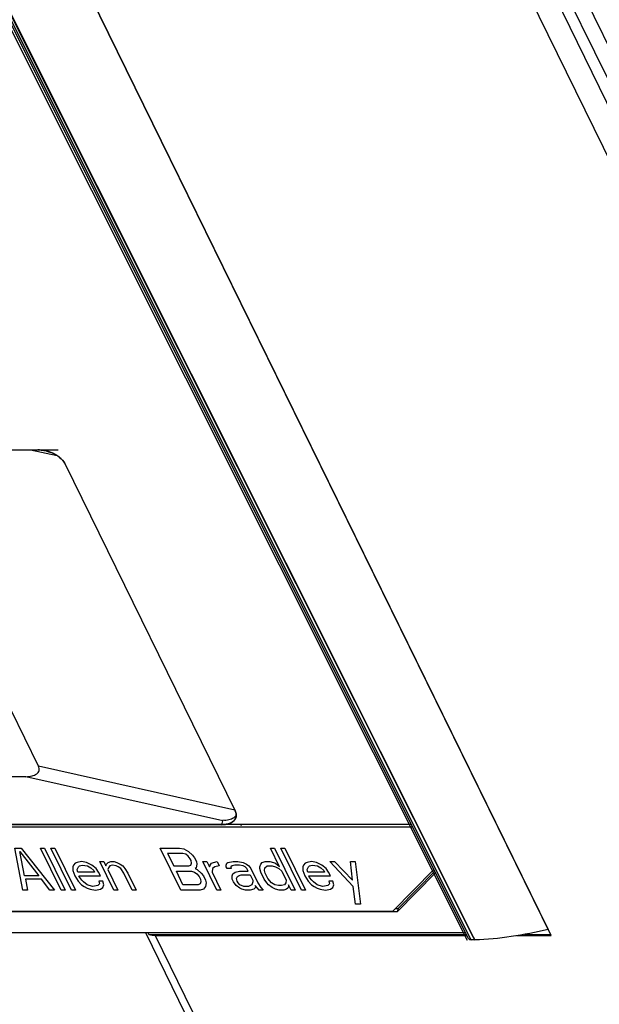
# Model space of a CAD drawing. Units: inches. Extents: x 0 to 34, y 0 to 22.
# Drawn here: x 29.5 to 30, y 12.8 to 13.8 of the extents above; entities that cross this region are included whole.
import ezdxf

# ---------------------------------------------------------------- set-up
doc = ezdxf.new("R2010")
doc.units = ezdxf.units.IN
doc.header["$LTSCALE"] = 1.87
doc.header["$MEASUREMENT"] = 0
doc.layers.get('0').update_dxf_attribs({"linetype": 'CONTINUOUS'})
doc.layers.add('03___PRT_ALL_CURVES', color=7, linetype='CONTINUOUS')

msp = doc.modelspace()

# ---------------------------------------------------------------- linework, layer by layer
at = {"color": 3, "linetype": 'CONTINUOUS'}
msp.add_line((30.84154, 12.11687), (29.53266, 14.7841), dxfattribs=at)
at = {"color": 9, "linetype": 'CONTINUOUS'}
for p, q in [((31.30757, 11.11154), (29.50822, 14.77823)), ((31.28579, 11.10697), (29.49364, 14.75899)), ((29.9235, 12.89265), (29.0197, 14.69717)), ((29.92514, 12.89605), (29.02136, 14.69717)), ((29.92685, 12.89265), (29.31467, 14.11472)), ((29.51232, 13.34959), (29.53696, 13.34434)), ((29.70294, 13.01344), (29.51969, 13.05449)), ((29.69175, 13.00362), (29.50797, 13.04479)), ((29.62842, 12.89647), (30.50658, 11.10697)), ((29.92617, 12.89398), (29.92514, 12.89605)), ((29.92684, 12.89265), (29.92617, 12.89398))]:
    msp.add_line(p, q, dxfattribs=at)
at = {"color": 7, "linetype": 'CONTINUOUS'}
for p, q in [((30.84353, 12.08092), (29.52405, 14.76975)), ((29.99822, 12.89647), (29.0988, 14.72929)), ((29.92095, 12.89394), (29.01713, 14.69852)), ((29.05351, 13.34959), (29.51912, 13.34959)), ((29.51969, 13.05449), (29.37488, 13.34959)), ((29.54422, 13.33687), (29.70326, 13.01278)), ((29.50797, 13.04479), (29.29888, 13.04479)), ((29.6907, 12.99995), (29.22509, 12.99995)), ((29.86895, 12.99777), (29.22734, 12.99777)), ((29.86771, 13.00023), (29.2281, 13.00023)), ((29.6907, 12.99995), (29.69175, 13.00362)), ((29.85032, 12.91945), (29.88875, 12.95823)), ((29.89027, 12.9552), (29.85423, 12.91884)), ((29.88956, 12.95661), (29.85518, 12.92192)), ((29.85423, 12.91884), (29.26243, 12.91884)), ((29.26577, 12.91945), (29.85032, 12.91945)), ((29.85276, 12.92192), (29.85518, 12.92192)), ((29.85518, 12.92192), (29.85423, 12.91884)), ((29.27204, 12.89926), (29.91829, 12.89926)), ((29.61938, 12.89926), (30.49922, 11.10634)), ((29.62172, 12.89926), (29.62248, 12.8977)), ((29.62248, 12.8977), (29.91907, 12.8977)), ((29.97307, 12.8977), (29.99761, 12.8977)), ((29.62842, 12.89647), (29.91969, 12.89647)), ((29.92685, 12.89265), (29.9235, 12.89265)), ((29.96583, 12.89647), (29.99822, 12.89647))]:
    msp.add_line(p, q, dxfattribs=at)
msp.add_lwpolyline([(29.6917, 13.00426), (29.69163, 13.00401), (29.69163, 13.00375)], dxfattribs=at)
for centre, radius, start, end in [((29.5189, 13.31552), 0.03402, 62.47219, 68.45738), ((29.51987, 13.3174), 0.03191, 60.16648, 62.44647), ((29.52078, 13.31898), 0.03009, 57.48469, 60.17276), ((29.69037, 13.02568), 0.02569, 269.97349, 275.64836)]:
    msp.add_arc(centre, radius, start, end, dxfattribs=at)
msp.add_ellipse((29.9245, 12.89565), major_axis=(0.00358, 0.00164), ratio=0.701372, start_param=-3.119207, end_param=-2.149861, dxfattribs=at)
for points, knots in [([(29.51912, 13.34959), (29.52013, 13.34959), (29.52431, 13.34937), (29.52844, 13.34833), (29.53139, 13.34716)], [0, 0, 0, 0, 0.241093, 1, 1, 1, 1]), ([(29.53695, 13.34435), (29.53777, 13.34382), (29.54061, 13.3418), (29.54311, 13.33913), (29.54422, 13.33687)], [0, 0, 0, 0, 0.278824, 1, 1, 1, 1]), ([(29.50797, 13.04479), (29.50987, 13.04479), (29.51337, 13.04514), (29.51794, 13.04683), (29.52085, 13.0504), (29.52028, 13.05329), (29.51969, 13.05449)], [0, 0, 0, 0, 0.310581, 0.570858, 0.782319, 1, 1, 1, 1]), ([(29.70404, 13.007), (29.70354, 13.00509), (29.70011, 13.00132), (29.69547, 13.00038), (29.69289, 13.00012)], [0, 0, 0, 0, 0.434013, 1, 1, 1, 1]), ([(29.70185, 13.00637), (29.7005, 13.00546), (29.69718, 13.00421), (29.69353, 13.00381), (29.6917, 13.00426)], [0, 0, 0, 0, 0.462299, 1, 1, 1, 1]), ([(29.62842, 12.89647), (29.62789, 12.89647), (29.62586, 12.89656), (29.62384, 12.89706), (29.62248, 12.8977)], [0, 0, 0, 0, 0.263926, 1, 1, 1, 1]), ([(29.99533, 12.90234), (29.98393, 12.89966), (29.9613, 12.89504), (29.93823, 12.89268), (29.92685, 12.89265)], [0, 0, 0, 0, 0.507267, 1, 1, 1, 1])]:
    msp.add_open_spline(points, degree=3, knots=knots, dxfattribs=at)
for points in [[(29.70431, 13.00892), (29.70372, 13.0079), (29.70282, 13.00704), (29.70185, 13.00637)], [(29.70326, 13.01278), (29.70377, 13.01174), (29.70413, 13.01061), (29.70424, 13.00946)], [(29.70424, 13.00946), (29.70431, 13.00864), (29.70425, 13.0078), (29.70404, 13.007)]]:
    msp.add_open_spline(points, degree=3, dxfattribs=at)
at = {"layer": '03___PRT_ALL_CURVES', "color": 40, "linetype": 'CONTINUOUS'}
for p, q in [((29.0988, 14.72929), (29.99533, 12.90234)), ((29.01479, 14.6972), (29.91973, 12.89238)), ((29.49763, 12.97819), (29.50359, 12.97819)), ((29.50492, 12.93903), (29.49763, 12.97819)), ((29.50225, 12.97486), (29.51999, 12.95236)), ((29.50658, 12.95236), (29.50225, 12.97486)), ((29.50359, 12.97819), (29.53473, 12.93903)), ((29.52148, 12.97819), (29.52521, 12.97819)), ((29.5407, 12.93903), (29.52148, 12.97819)), ((29.52521, 12.97819), (29.54442, 12.93903)), ((29.53117, 12.97819), (29.5349, 12.97819)), ((29.55039, 12.93903), (29.53117, 12.97819)), ((29.5349, 12.97819), (29.55411, 12.93903)), ((29.63328, 12.97819), (29.65116, 12.97819)), ((29.65249, 12.93903), (29.63328, 12.97819)), ((29.65436, 12.97319), (29.6402, 12.97319)), ((29.6402, 12.97319), (29.64593, 12.96153)), ((29.65116, 12.97819), (29.6553, 12.97735)), ((29.65701, 12.97236), (29.65436, 12.97319)), ((29.6553, 12.97735), (29.65951, 12.97486)), ((29.65932, 12.97069), (29.65701, 12.97236)), ((29.66129, 12.96819), (29.65932, 12.97069)), ((29.65951, 12.97486), (29.66338, 12.97152)), ((29.66338, 12.97152), (29.66535, 12.96902)), ((29.73613, 12.97819), (29.73986, 12.97819)), ((29.74471, 12.96069), (29.73613, 12.97819)), ((29.73986, 12.97819), (29.75907, 12.93903)), ((29.74582, 12.97819), (29.74954, 12.97819)), ((29.76503, 12.93903), (29.74582, 12.97819)), ((29.74954, 12.97819), (29.76876, 12.93903)), ((29.55235, 12.96236), (29.55168, 12.96069)), ((29.55377, 12.96402), (29.55235, 12.96236)), ((29.5556, 12.96486), (29.55377, 12.96402)), ((29.55966, 12.96569), (29.5556, 12.96486)), ((29.5569, 12.96069), (29.55798, 12.96153)), ((29.55798, 12.96153), (29.56055, 12.96236)), ((29.56454, 12.96486), (29.55966, 12.96569)), ((29.56055, 12.96236), (29.56543, 12.96153)), ((29.5695, 12.96236), (29.56454, 12.96486)), ((29.56543, 12.96153), (29.56849, 12.95986)), ((29.57337, 12.95903), (29.5695, 12.96236)), ((29.5768, 12.96569), (29.58053, 12.96569)), ((29.58989, 12.93903), (29.5768, 12.96569)), ((29.58053, 12.96569), (29.58257, 12.96153)), ((29.58257, 12.96153), (29.58325, 12.96319)), ((29.58325, 12.96319), (29.58467, 12.96486)), ((29.58467, 12.96486), (29.58724, 12.96569)), ((29.5863, 12.96153), (29.58488, 12.95986)), ((29.58887, 12.96236), (29.5863, 12.96153)), ((29.58724, 12.96569), (29.59022, 12.96569)), ((29.59226, 12.96153), (29.58887, 12.96236)), ((29.59022, 12.96569), (29.59286, 12.96486)), ((29.59416, 12.96069), (29.59226, 12.96153)), ((29.59286, 12.96486), (29.59592, 12.96319)), ((29.59592, 12.96319), (29.59823, 12.96153)), ((29.59823, 12.96153), (29.6002, 12.95903)), ((29.64593, 12.96153), (29.66009, 12.96153)), ((29.66009, 12.96153), (29.66191, 12.96236)), ((29.66211, 12.96652), (29.66129, 12.96819)), ((29.66191, 12.96236), (29.66259, 12.96402)), ((29.66259, 12.96402), (29.66211, 12.96652)), ((29.66535, 12.96902), (29.66699, 12.96569)), ((29.66747, 12.96319), (29.66687, 12.95986)), ((29.66699, 12.96569), (29.66747, 12.96319)), ((29.67295, 12.96569), (29.67667, 12.96569)), ((29.68603, 12.93903), (29.67295, 12.96569)), ((29.67667, 12.96569), (29.67913, 12.96069)), ((29.67913, 12.96069), (29.6798, 12.96236)), ((29.6798, 12.96236), (29.68122, 12.96402)), ((29.68122, 12.96402), (29.68305, 12.96486)), ((29.68305, 12.96486), (29.68636, 12.96569)), ((29.68841, 12.96153), (29.68434, 12.96069)), ((29.68636, 12.96569), (29.68841, 12.96153)), ((29.69471, 12.96236), (29.69538, 12.96402)), ((29.69478, 12.96069), (29.69471, 12.96236)), ((29.69538, 12.96402), (29.69646, 12.96486)), ((29.69646, 12.96486), (29.70127, 12.96569)), ((29.70033, 12.96153), (29.69925, 12.96069)), ((29.70291, 12.96236), (29.70033, 12.96153)), ((29.70127, 12.96569), (29.70574, 12.96569)), ((29.70738, 12.96236), (29.70291, 12.96236)), ((29.70574, 12.96569), (29.71062, 12.96486)), ((29.71077, 12.96153), (29.70738, 12.96236)), ((29.71062, 12.96486), (29.71368, 12.96319)), ((29.71267, 12.96069), (29.71077, 12.96153)), ((29.71368, 12.96319), (29.71598, 12.96153)), ((29.71598, 12.96153), (29.71796, 12.95903)), ((29.72608, 12.96069), (29.72709, 12.96319)), ((29.72709, 12.96319), (29.72851, 12.96486)), ((29.72851, 12.96486), (29.73108, 12.96569)), ((29.73096, 12.95986), (29.73313, 12.96153)), ((29.73108, 12.96569), (29.73555, 12.96569)), ((29.73313, 12.96153), (29.7376, 12.96153)), ((29.73555, 12.96569), (29.73894, 12.96486)), ((29.7376, 12.96153), (29.74099, 12.96069)), ((29.73894, 12.96486), (29.74084, 12.96402)), ((29.74084, 12.96402), (29.74315, 12.96236)), ((29.74315, 12.96236), (29.74471, 12.96069)), ((29.767, 12.96236), (29.76633, 12.96069)), ((29.76842, 12.96402), (29.767, 12.96236)), ((29.77025, 12.96486), (29.76842, 12.96402)), ((29.77431, 12.96569), (29.77025, 12.96486)), ((29.77155, 12.96069), (29.77263, 12.96153)), ((29.77263, 12.96153), (29.7752, 12.96236)), ((29.77919, 12.96486), (29.77431, 12.96569)), ((29.7752, 12.96236), (29.78008, 12.96153)), ((29.78414, 12.96236), (29.77919, 12.96486)), ((29.78008, 12.96153), (29.78313, 12.95986)), ((29.78801, 12.95903), (29.78414, 12.96236)), ((29.79145, 12.96569), (29.79592, 12.96569)), ((29.81333, 12.94236), (29.79145, 12.96569)), ((29.79592, 12.96569), (29.81271, 12.9482)), ((29.81083, 12.96569), (29.8153, 12.96569)), ((29.81271, 12.9482), (29.81083, 12.96569)), ((29.8153, 12.96569), (29.82002, 12.9257)), ((29.51999, 12.95236), (29.50658, 12.95236)), ((29.55168, 12.96069), (29.55183, 12.95736)), ((29.55183, 12.95736), (29.55353, 12.95236)), ((29.55353, 12.95236), (29.55673, 12.94736)), ((29.55589, 12.95819), (29.5569, 12.96069)), ((29.55596, 12.95653), (29.55589, 12.95819)), ((29.55637, 12.95569), (29.55596, 12.95653)), ((29.57202, 12.95569), (29.55637, 12.95569)), ((29.55726, 12.95236), (29.57738, 12.95236)), ((29.55808, 12.95069), (29.55726, 12.95236)), ((29.56849, 12.95986), (29.5712, 12.95736)), ((29.5712, 12.95736), (29.57202, 12.95569)), ((29.57575, 12.95569), (29.57337, 12.95903)), ((29.57738, 12.95236), (29.57575, 12.95569)), ((29.58488, 12.95986), (29.58421, 12.95819)), ((29.58421, 12.95819), (29.59361, 12.93903)), ((29.59647, 12.95903), (29.59416, 12.96069)), ((29.59926, 12.95486), (29.59647, 12.95903)), ((29.60703, 12.93903), (29.59926, 12.95486)), ((29.6002, 12.95903), (29.60299, 12.95486)), ((29.60299, 12.95486), (29.61076, 12.93903)), ((29.64838, 12.95653), (29.66254, 12.95653)), ((29.65451, 12.94403), (29.64838, 12.95653)), ((29.66254, 12.95653), (29.66518, 12.95569)), ((29.66518, 12.95569), (29.66749, 12.95403)), ((29.66687, 12.95986), (29.66578, 12.95903)), ((29.66578, 12.95903), (29.66768, 12.95819)), ((29.66749, 12.95403), (29.66946, 12.95153)), ((29.66768, 12.95819), (29.67156, 12.95486)), ((29.67156, 12.95486), (29.67353, 12.95236)), ((29.67353, 12.95236), (29.67557, 12.9482)), ((29.68218, 12.95903), (29.68158, 12.95569)), ((29.68158, 12.95569), (29.68976, 12.93903)), ((29.68434, 12.96069), (29.68218, 12.95903)), ((29.6956, 12.95903), (29.69478, 12.96069)), ((29.69932, 12.95903), (29.6956, 12.95903)), ((29.69925, 12.96069), (29.69932, 12.95903)), ((29.70036, 12.95236), (29.70103, 12.95403)), ((29.7005, 12.94903), (29.70036, 12.95236)), ((29.70103, 12.95403), (29.70319, 12.95569)), ((29.70319, 12.95569), (29.70726, 12.95653)), ((29.70524, 12.95153), (29.70632, 12.95236)), ((29.70632, 12.95236), (29.70889, 12.95319)), ((29.70726, 12.95653), (29.71546, 12.95653)), ((29.70889, 12.95319), (29.71709, 12.95319)), ((29.71423, 12.95903), (29.71267, 12.96069)), ((29.71546, 12.95653), (29.71423, 12.95903)), ((29.71709, 12.95319), (29.71954, 12.9482)), ((29.71796, 12.95903), (29.7245, 12.9457)), ((29.72615, 12.95903), (29.72608, 12.96069)), ((29.72704, 12.95569), (29.72615, 12.95903)), ((29.73032, 12.94903), (29.72704, 12.95569)), ((29.7307, 12.95736), (29.73096, 12.95986)), ((29.73118, 12.95486), (29.7307, 12.95736)), ((29.73363, 12.94986), (29.73118, 12.95486)), ((29.74099, 12.96069), (29.74404, 12.95903)), ((29.74404, 12.95903), (29.74676, 12.95653)), ((29.74676, 12.95653), (29.75085, 12.9482)), ((29.76633, 12.96069), (29.76647, 12.95736)), ((29.76647, 12.95736), (29.76818, 12.95236)), ((29.76818, 12.95236), (29.77138, 12.94736)), ((29.77054, 12.95819), (29.77155, 12.96069)), ((29.77061, 12.95653), (29.77054, 12.95819)), ((29.77102, 12.95569), (29.77061, 12.95653)), ((29.78667, 12.95569), (29.77102, 12.95569)), ((29.77191, 12.95236), (29.79203, 12.95236)), ((29.77272, 12.95069), (29.77191, 12.95236)), ((29.78313, 12.95986), (29.78585, 12.95736)), ((29.78585, 12.95736), (29.78667, 12.95569)), ((29.7904, 12.95569), (29.78801, 12.95903)), ((29.79203, 12.95236), (29.7904, 12.95569)), ((29.52238, 12.94903), (29.50747, 12.94903)), ((29.50747, 12.94903), (29.50939, 12.93903)), ((29.53026, 12.93903), (29.52238, 12.94903)), ((29.55673, 12.94736), (29.55986, 12.94403)), ((29.56005, 12.9482), (29.55808, 12.95069)), ((29.55986, 12.94403), (29.56217, 12.94236)), ((29.56161, 12.94653), (29.56005, 12.9482)), ((29.56507, 12.94403), (29.56161, 12.94653)), ((29.56697, 12.9432), (29.56507, 12.94403)), ((29.57036, 12.94236), (29.56697, 12.9432)), ((29.57517, 12.9432), (29.57036, 12.94236)), ((29.57659, 12.94486), (29.57517, 12.9432)), ((29.57984, 12.94736), (29.57611, 12.94736)), ((29.57611, 12.94736), (29.57659, 12.94486)), ((29.57972, 12.94153), (29.58073, 12.94403)), ((29.58073, 12.94403), (29.57984, 12.94736)), ((29.66867, 12.94403), (29.65451, 12.94403)), ((29.6705, 12.94486), (29.66867, 12.94403)), ((29.66946, 12.95153), (29.67069, 12.94903)), ((29.67117, 12.94653), (29.6705, 12.94486)), ((29.67069, 12.94903), (29.67117, 12.94653)), ((29.67605, 12.9457), (29.67545, 12.94236)), ((29.67557, 12.9482), (29.67605, 12.9457)), ((29.70173, 12.94653), (29.7005, 12.94903)), ((29.70411, 12.9432), (29.70173, 12.94653)), ((29.70757, 12.9407), (29.70411, 12.9432)), ((29.70457, 12.94986), (29.70524, 12.95153)), ((29.70505, 12.94736), (29.70457, 12.94986)), ((29.70586, 12.9457), (29.70505, 12.94736)), ((29.70743, 12.94403), (29.70586, 12.9457)), ((29.71123, 12.94236), (29.70743, 12.94403)), ((29.71861, 12.94403), (29.7157, 12.94236)), ((29.71962, 12.94653), (29.71861, 12.94403)), ((29.71954, 12.9482), (29.71962, 12.94653)), ((29.72397, 12.9407), (29.722, 12.9432)), ((29.722, 12.9432), (29.72207, 12.94153)), ((29.7245, 12.9457), (29.72729, 12.94153)), ((29.7327, 12.9457), (29.73032, 12.94903)), ((29.73426, 12.94403), (29.7327, 12.9457)), ((29.73717, 12.9457), (29.73363, 12.94986)), ((29.73772, 12.94153), (29.73426, 12.94403)), ((29.74022, 12.94403), (29.73717, 12.9457)), ((29.74361, 12.9432), (29.74022, 12.94403)), ((29.74659, 12.9432), (29.74361, 12.9432)), ((29.74916, 12.94403), (29.74659, 12.9432)), ((29.75058, 12.9457), (29.74916, 12.94403)), ((29.75085, 12.9482), (29.75058, 12.9457)), ((29.75534, 12.93903), (29.75289, 12.94403)), ((29.75289, 12.94403), (29.75296, 12.94236)), ((29.77138, 12.94736), (29.77451, 12.94403)), ((29.7747, 12.9482), (29.77272, 12.95069)), ((29.77451, 12.94403), (29.77681, 12.94236)), ((29.77626, 12.94653), (29.7747, 12.9482)), ((29.77972, 12.94403), (29.77626, 12.94653)), ((29.78162, 12.9432), (29.77972, 12.94403)), ((29.78501, 12.94236), (29.78162, 12.9432)), ((29.78982, 12.9432), (29.78501, 12.94236)), ((29.79124, 12.94486), (29.78982, 12.9432)), ((29.79448, 12.94736), (29.79076, 12.94736)), ((29.79076, 12.94736), (29.79124, 12.94486)), ((29.79436, 12.94153), (29.79537, 12.94403)), ((29.79537, 12.94403), (29.79448, 12.94736)), ((29.50939, 12.93903), (29.50492, 12.93903)), ((29.53473, 12.93903), (29.53026, 12.93903)), ((29.54442, 12.93903), (29.5407, 12.93903)), ((29.55411, 12.93903), (29.55039, 12.93903)), ((29.56217, 12.94236), (29.56522, 12.9407)), ((29.56522, 12.9407), (29.56786, 12.93986)), ((29.56786, 12.93986), (29.57274, 12.93903)), ((29.57274, 12.93903), (29.57755, 12.93986)), ((29.57755, 12.93986), (29.57972, 12.94153)), ((29.59361, 12.93903), (29.58989, 12.93903)), ((29.61076, 12.93903), (29.60703, 12.93903)), ((29.67038, 12.93903), (29.65249, 12.93903)), ((29.6737, 12.93986), (29.67038, 12.93903)), ((29.67545, 12.94236), (29.6737, 12.93986)), ((29.68976, 12.93903), (29.68603, 12.93903)), ((29.70947, 12.93986), (29.70757, 12.9407)), ((29.71286, 12.93903), (29.70947, 12.93986)), ((29.7157, 12.94236), (29.71123, 12.94236)), ((29.71733, 12.93903), (29.71286, 12.93903)), ((29.72065, 12.93986), (29.71733, 12.93903)), ((29.72207, 12.94153), (29.72065, 12.93986)), ((29.72553, 12.93903), (29.72397, 12.9407)), ((29.72926, 12.93903), (29.72553, 12.93903)), ((29.72729, 12.94153), (29.72926, 12.93903)), ((29.74077, 12.93986), (29.73772, 12.94153)), ((29.74416, 12.93903), (29.74077, 12.93986)), ((29.74864, 12.93903), (29.74416, 12.93903)), ((29.75121, 12.93986), (29.74864, 12.93903)), ((29.75229, 12.9407), (29.75121, 12.93986)), ((29.75296, 12.94236), (29.75229, 12.9407)), ((29.75907, 12.93903), (29.75534, 12.93903)), ((29.76876, 12.93903), (29.76503, 12.93903)), ((29.77681, 12.94236), (29.77987, 12.9407)), ((29.77987, 12.9407), (29.78251, 12.93986)), ((29.78251, 12.93986), (29.78739, 12.93903)), ((29.78739, 12.93903), (29.7922, 12.93986)), ((29.7922, 12.93986), (29.79436, 12.94153)), ((29.81555, 12.9257), (29.81333, 12.94236)), ((29.82002, 12.9257), (29.81555, 12.9257))]:
    msp.add_line(p, q, dxfattribs=at)
at = {"layer": '03___PRT_ALL_CURVES', "color": 4, "linetype": 'CONTINUOUS'}
for p, q in [((29.02204, 14.6972), (29.92698, 12.89238)), ((29.51912, 13.34959), (29.53797, 13.34959)), ((29.53797, 13.34959), (29.53799, 13.34956)), ((29.54422, 13.33687), (29.70326, 13.01278)), ((29.69049, 13.00005), (29.69372, 13.00023)), ((29.70813, 12.99995), (29.69049, 13.00005)), ((29.70813, 12.99995), (29.70955, 12.99995)), ((29.70955, 12.99995), (29.70954, 12.99999))]:
    msp.add_line(p, q, dxfattribs=at)
for points, knots in [([(29.52523, 13.34898), (29.52511, 13.349), (29.52487, 13.34904), (29.52457, 13.3491), (29.52436, 13.34914), (29.52423, 13.34916), (29.5241, 13.34918), (29.52394, 13.3492), (29.52368, 13.34924), (29.52342, 13.34928), (29.52316, 13.34932), (29.52291, 13.34935), (29.52265, 13.34938), (29.52239, 13.34941), (29.5222, 13.34943), (29.52201, 13.34945), (29.52175, 13.34947), (29.52149, 13.34949), (29.52124, 13.34952), (29.52099, 13.34953), (29.52067, 13.34955), (29.52035, 13.34957), (29.5201, 13.34958), (29.51984, 13.34958), (29.51951, 13.34959), (29.51925, 13.34959), (29.51912, 13.34959)], [0, 0, 0, 0, 0.0625, 0.125, 0.15625, 0.171875, 0.1875, 0.21875, 0.25, 0.3125, 0.34375, 0.375, 0.4375, 0.46875, 0.5, 0.53125, 0.5625, 0.625, 0.65625, 0.6875, 0.75, 0.8125, 0.84375, 0.875, 0.9375, 1, 1, 1, 1]), ([(29.53138, 13.34717), (29.53113, 13.34726), (29.53082, 13.34738), (29.53045, 13.34752), (29.53019, 13.34761), (29.52988, 13.34772), (29.5295, 13.34785), (29.52912, 13.34797), (29.52873, 13.34809), (29.52835, 13.34821), (29.52796, 13.34832), (29.52757, 13.34843), (29.52719, 13.34853), (29.5268, 13.34862), (29.52647, 13.34871), (29.52621, 13.34877), (29.52582, 13.34885), (29.5255, 13.34892), (29.52523, 13.34898)], [0, 0, 0, 0, 0.125, 0.15625, 0.1875, 0.25, 0.3125, 0.375, 0.4375, 0.5, 0.5625, 0.625, 0.6875, 0.75, 0.8125, 0.84375, 0.875, 1, 1, 1, 1]), ([(29.53694, 13.34435), (29.53672, 13.34449), (29.53645, 13.34465), (29.53613, 13.34485), (29.53591, 13.34498), (29.53563, 13.34514), (29.53536, 13.34529), (29.53513, 13.34542), (29.5349, 13.34554), (29.53467, 13.34566), (29.53444, 13.34578), (29.53427, 13.34587), (29.53409, 13.34596), (29.53386, 13.34607), (29.53362, 13.34619), (29.53339, 13.3463), (29.53315, 13.34641), (29.53285, 13.34655), (29.53255, 13.34668), (29.53231, 13.34679), (29.53194, 13.34694), (29.53163, 13.34707), (29.53138, 13.34717)], [0, 0, 0, 0, 0.125, 0.15625, 0.1875, 0.25, 0.3125, 0.34375, 0.375, 0.4375, 0.46875, 0.5, 0.53125, 0.5625, 0.625, 0.65625, 0.6875, 0.75, 0.8125, 0.84375, 0.875, 1, 1, 1, 1]), ([(29.54136, 13.34081), (29.54128, 13.34089), (29.54113, 13.34103), (29.54095, 13.34122), (29.54082, 13.34134), (29.54074, 13.34142), (29.54066, 13.34149), (29.54055, 13.34159), (29.54038, 13.34174), (29.54021, 13.3419), (29.54004, 13.34205), (29.53986, 13.3422), (29.53968, 13.34235), (29.5395, 13.3425), (29.53937, 13.34262), (29.53922, 13.34273), (29.53904, 13.34287), (29.53885, 13.34302), (29.53866, 13.34317), (29.53846, 13.34331), (29.53826, 13.34345), (29.53807, 13.34359), (29.53794, 13.34368), (29.53784, 13.34375), (29.53774, 13.34383), (29.53754, 13.34395), (29.53727, 13.34414), (29.53705, 13.34428), (29.53694, 13.34435)], [0, 0, 0, 0, 0.0625, 0.125, 0.15625, 0.171875, 0.1875, 0.21875, 0.25, 0.3125, 0.34375, 0.375, 0.4375, 0.46875, 0.5, 0.53125, 0.5625, 0.625, 0.65625, 0.6875, 0.75, 0.78125, 0.8125, 0.828125, 0.84375, 0.875, 0.9375, 1, 1, 1, 1]), ([(29.54422, 13.33687), (29.54418, 13.33695), (29.54409, 13.33712), (29.54398, 13.33733), (29.54389, 13.33749), (29.54379, 13.33766), (29.54366, 13.33787), (29.54354, 13.33807), (29.54344, 13.33824), (29.54332, 13.33841), (29.54321, 13.33857), (29.54309, 13.33874), (29.54301, 13.33886), (29.54292, 13.33898), (29.54279, 13.33915), (29.54266, 13.33931), (29.54254, 13.33947), (29.54241, 13.33964), (29.54223, 13.33984), (29.54206, 13.34004), (29.54192, 13.3402), (29.54177, 13.34037), (29.54158, 13.34057), (29.54143, 13.34073), (29.54136, 13.34081)], [0, 0, 0, 0, 0.0625, 0.125, 0.15625, 0.1875, 0.25, 0.3125, 0.34375, 0.375, 0.4375, 0.46875, 0.5, 0.53125, 0.5625, 0.625, 0.65625, 0.6875, 0.75, 0.8125, 0.84375, 0.875, 0.9375, 1, 1, 1, 1]), ([(29.70164, 13.0033), (29.70175, 13.00341), (29.70191, 13.00356), (29.70212, 13.00377), (29.70225, 13.00391), (29.70236, 13.00401), (29.70243, 13.00408), (29.70248, 13.00413), (29.70253, 13.00419), (29.7026, 13.00429), (29.70272, 13.00444), (29.70285, 13.00462), (29.70298, 13.0048), (29.7031, 13.00495), (29.70317, 13.00505), (29.70322, 13.00511), (29.70325, 13.00517), (29.70329, 13.00525), (29.70339, 13.00544), (29.7035, 13.00565), (29.70361, 13.00587), (29.70367, 13.00598), (29.7037, 13.00604), (29.70373, 13.00608), (29.70374, 13.00614), (29.70377, 13.0062), (29.7038, 13.00632), (29.70388, 13.00656), (29.70396, 13.0068), (29.70403, 13.007), (29.70406, 13.00709), (29.70408, 13.00716), (29.70409, 13.00722), (29.70411, 13.00735), (29.70414, 13.00752), (29.70417, 13.00772), (29.7042, 13.00793), (29.70422, 13.0081), (29.70424, 13.00822), (29.70425, 13.00829), (29.70425, 13.00837), (29.70425, 13.00846), (29.70425, 13.00861), (29.70424, 13.00879), (29.70424, 13.00909), (29.70424, 13.00931), (29.70424, 13.00946)], [0, 0, 0, 0, 0.0625, 0.09375, 0.125, 0.140625, 0.15625, 0.164062, 0.171875, 0.1875, 0.21875, 0.25, 0.28125, 0.3125, 0.328125, 0.335938, 0.34375, 0.359375, 0.375, 0.4375, 0.46875, 0.484375, 0.492188, 0.5, 0.507812, 0.515625, 0.53125, 0.5625, 0.625, 0.640625, 0.65625, 0.664062, 0.671875, 0.6875, 0.71875, 0.75, 0.78125, 0.8125, 0.828125, 0.835938, 0.84375, 0.859375, 0.875, 0.90625, 0.9375, 1, 1, 1, 1]), ([(29.70424, 13.00946), (29.70423, 13.00953), (29.70421, 13.00966), (29.70419, 13.00982), (29.70418, 13.00993), (29.70417, 13.01), (29.70415, 13.01007), (29.70414, 13.01016), (29.70411, 13.0103), (29.70408, 13.01044), (29.70406, 13.01058), (29.70402, 13.01071), (29.70399, 13.01084), (29.70396, 13.01096), (29.70394, 13.01102), (29.70393, 13.01107), (29.70391, 13.01113), (29.70389, 13.0112), (29.70385, 13.01132), (29.7038, 13.01147), (29.70375, 13.01161), (29.70372, 13.01171), (29.70368, 13.01181), (29.70364, 13.01191), (29.7036, 13.01201), (29.70357, 13.0121), (29.70354, 13.01216), (29.70351, 13.01223), (29.70345, 13.01237), (29.70336, 13.01255), (29.70329, 13.0127), (29.70326, 13.01278)], [0, 0, 0, 0, 0.0625, 0.125, 0.15625, 0.171875, 0.1875, 0.21875, 0.25, 0.3125, 0.34375, 0.375, 0.4375, 0.46875, 0.484375, 0.5, 0.515625, 0.53125, 0.5625, 0.625, 0.65625, 0.6875, 0.71875, 0.75, 0.78125, 0.8125, 0.828125, 0.84375, 0.875, 0.9375, 1, 1, 1, 1]), ([(29.69372, 13.00023), (29.69392, 13.00026), (29.6943, 13.00032), (29.69474, 13.00039), (29.69503, 13.00044), (29.69518, 13.00046), (29.69532, 13.00049), (29.69551, 13.00053), (29.69575, 13.00059), (29.69603, 13.00066), (29.69632, 13.00073), (29.69655, 13.00078), (29.69672, 13.00082), (29.69681, 13.00084), (29.6969, 13.00088), (29.69701, 13.00091), (29.69727, 13.001), (29.69758, 13.0011), (29.69789, 13.0012), (29.69804, 13.00125), (29.69813, 13.00128), (29.6982, 13.0013), (29.69826, 13.00133), (29.69834, 13.00137), (29.69848, 13.00143), (29.69876, 13.00155), (29.69904, 13.00168), (29.69928, 13.00179), (29.69938, 13.00183), (29.69946, 13.00187), (29.69954, 13.00191), (29.69966, 13.00198), (29.69984, 13.00208), (29.70006, 13.00221), (29.70027, 13.00233), (29.70045, 13.00244), (29.70058, 13.00251), (29.70065, 13.00255), (29.70071, 13.0026), (29.70079, 13.00266), (29.70098, 13.0028), (29.70126, 13.00302), (29.70151, 13.00321), (29.70164, 13.0033)], [0, 0, 0, 0, 0.0625, 0.125, 0.140625, 0.15625, 0.171875, 0.1875, 0.21875, 0.25, 0.28125, 0.3125, 0.328125, 0.335938, 0.34375, 0.359375, 0.375, 0.4375, 0.46875, 0.484375, 0.492188, 0.5, 0.507812, 0.515625, 0.53125, 0.5625, 0.625, 0.640625, 0.65625, 0.664062, 0.671875, 0.6875, 0.71875, 0.75, 0.78125, 0.8125, 0.828125, 0.835938, 0.84375, 0.859375, 0.875, 0.9375, 1, 1, 1, 1])]:
    msp.add_open_spline(points, degree=3, knots=knots, dxfattribs=at)

doc.saveas('drawing.dxf')
